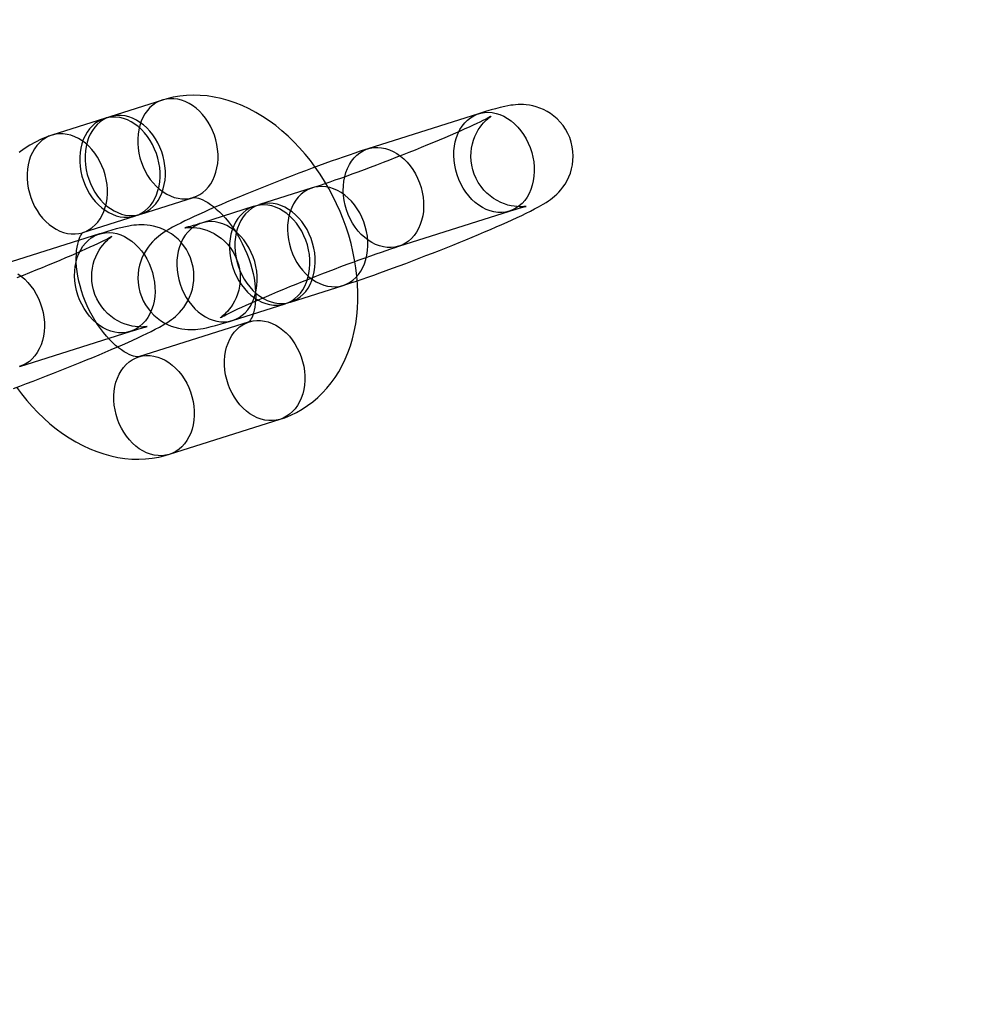
# Model space of a CAD drawing. Units: millimetres. Extents: x 679 to 30258, y 160 to 33010.
# Drawn here: x 14344 to 14400, y 12654 to 12712 of the extents above; entities that cross this region are included whole.
import ezdxf

# ---------------------------------------------------------------- set-up
doc = ezdxf.new("R2010")
doc.units = ezdxf.units.MM

msp = doc.modelspace()

# ---------------------------------------------------------------- linework, layer by layer
at = {"color": 7, "linetype": 'Continuous'}
for p, q in [((14352.655, 12707.45), (14349.565, 12706.469)), ((14349.256, 12706.371), (14346.166, 12705.39)), ((14371.202, 12706.649), (14364.714, 12704.59)), ((14361.443, 12702.292), (14358.353, 12701.311)), ((14351.38, 12700.75), (14354.47, 12701.731)), ((14358.044, 12701.213), (14354.955, 12700.233)), ((14347.981, 12699.672), (14351.071, 12700.652)), ((14366.529, 12698.871), (14373.017, 12700.931)), ((14348.957, 12699.589), (14342.469, 12697.53)), ((14360.168, 12695.592), (14363.258, 12696.573)), ((14356.77, 12694.514), (14359.86, 12695.494)), ((14357.746, 12694.431), (14351.258, 12692.372)), ((14344.284, 12691.811), (14350.772, 12693.87)), ((14353.073, 12686.653), (14359.561, 12688.713))]:
    msp.add_line(p, q, dxfattribs=at)
at = {"color": 7, "linetype": 'Continuous', "flags": 128}
for points in [[(14354.653, 12701.801), (14354.847, 12701.902), (14355.029, 12702.028), (14355.198, 12702.177), (14355.352, 12702.348), (14355.49, 12702.539), (14355.61, 12702.748), (14355.712, 12702.975), (14355.795, 12703.216), (14355.857, 12703.469), (14355.898, 12703.733), (14355.919, 12704.004), (14355.918, 12704.281), (14355.895, 12704.56), (14355.852, 12704.84), (14355.787, 12705.118), (14355.703, 12705.39), (14355.599, 12705.656), (14355.477, 12705.912), (14355.337, 12706.155), (14355.182, 12706.385), (14355.011, 12706.598), (14354.828, 12706.794), (14354.633, 12706.969), (14354.428, 12707.123), (14354.216, 12707.254), (14353.997, 12707.36), (14353.775, 12707.442), (14353.551, 12707.498), (14353.326, 12707.527), (14353.104, 12707.53), (14352.887, 12707.506), (14352.675, 12707.456), (14352.471, 12707.38), (14352.277, 12707.278), (14352.095, 12707.153), (14351.926, 12707.004), (14351.772, 12706.833), (14351.634, 12706.642), (14351.514, 12706.432), (14351.412, 12706.206), (14351.329, 12705.965), (14351.267, 12705.711), (14351.226, 12705.448), (14351.205, 12705.176), (14351.207, 12704.9), (14351.229, 12704.62), (14351.273, 12704.341), (14351.337, 12704.063), (14351.421, 12703.79), (14351.525, 12703.525), (14351.647, 12703.269), (14351.787, 12703.025), (14351.943, 12702.795), (14352.113, 12702.582), (14352.296, 12702.387), (14352.491, 12702.212), (14352.696, 12702.058), (14352.909, 12701.927), (14353.127, 12701.82), (14353.349, 12701.739), (14353.573, 12701.683), (14353.798, 12701.653), (14354.02, 12701.651), (14354.238, 12701.674), (14354.449, 12701.725), (14354.653, 12701.801)], [(14359.561, 12688.713), (14359.83, 12688.805), (14360.183, 12688.949), (14360.525, 12689.115), (14360.855, 12689.303), (14361.173, 12689.511), (14361.478, 12689.739), (14361.769, 12689.987), (14362.046, 12690.254), (14362.308, 12690.54), (14362.555, 12690.844), (14362.786, 12691.165), (14363, 12691.504), (14363.198, 12691.86), (14363.377, 12692.232), (14363.539, 12692.62), (14363.682, 12693.022), (14363.806, 12693.439), (14363.91, 12693.868), (14363.994, 12694.308), (14364.058, 12694.759), (14364.101, 12695.218), (14364.123, 12695.685), (14364.125, 12696.157), (14364.106, 12696.634), (14364.068, 12697.113), (14364.009, 12697.594), (14363.931, 12698.076), (14363.834, 12698.556), (14363.719, 12699.035), (14363.585, 12699.511), (14363.433, 12699.984), (14363.264, 12700.451), (14363.078, 12700.913), (14362.875, 12701.367), (14362.656, 12701.815), (14362.421, 12702.253), (14362.171, 12702.682), (14361.906, 12703.1), (14361.626, 12703.507), (14361.333, 12703.902), (14361.025, 12704.283), (14360.705, 12704.65), (14360.371, 12705.001), (14360.026, 12705.336), (14359.669, 12705.653), (14359.301, 12705.952), (14358.923, 12706.231), (14358.536, 12706.489), (14358.141, 12706.725), (14357.74, 12706.937), (14357.333, 12707.126), (14356.923, 12707.29), (14356.51, 12707.428), (14356.096, 12707.541), (14355.683, 12707.628), (14355.272, 12707.689), (14354.864, 12707.724), (14354.46, 12707.733), (14354.061, 12707.718), (14353.669, 12707.677), (14353.285, 12707.613), (14352.908, 12707.524), (14352.655, 12707.45)], [(14363.258, 12696.573), (14363.407, 12696.621), (14363.715, 12696.721), (14364.034, 12696.827), (14364.364, 12696.939), (14364.704, 12697.057), (14365.054, 12697.18), (14365.414, 12697.308), (14365.782, 12697.441), (14366.157, 12697.578), (14366.539, 12697.72), (14366.926, 12697.865), (14367.317, 12698.012), (14367.712, 12698.163), (14368.108, 12698.316), (14368.505, 12698.47), (14368.901, 12698.626), (14369.295, 12698.783), (14369.685, 12698.939), (14370.072, 12699.096), (14370.453, 12699.252), (14370.827, 12699.406), (14371.193, 12699.56), (14371.551, 12699.711), (14371.898, 12699.859), (14372.235, 12700.005), (14372.56, 12700.147), (14372.872, 12700.287), (14373.172, 12700.422), (14373.459, 12700.554), (14373.732, 12700.683), (14373.993, 12700.808), (14374.242, 12700.931), (14374.484, 12701.055), (14374.724, 12701.183), (14374.983, 12701.331), (14375.158, 12701.439), (14375.296, 12701.529), (14375.424, 12701.62), (14375.545, 12701.713), (14375.664, 12701.812), (14375.783, 12701.921), (14375.906, 12702.045), (14376.029, 12702.184), (14376.154, 12702.343), (14376.277, 12702.522), (14376.392, 12702.721), (14376.497, 12702.937), (14376.586, 12703.167), (14376.658, 12703.407), (14376.71, 12703.655), (14376.741, 12703.909), (14376.751, 12704.165), (14376.739, 12704.423), (14376.7, 12704.707), (14376.635, 12704.983), (14376.546, 12705.246), (14376.436, 12705.496), (14376.306, 12705.732), (14376.158, 12705.951), (14375.994, 12706.154), (14375.816, 12706.339), (14375.626, 12706.505), (14375.427, 12706.653), (14375.221, 12706.781), (14375.01, 12706.891), (14374.798, 12706.981), (14374.588, 12707.053), (14374.382, 12707.107), (14374.186, 12707.145), (14374.002, 12707.169), (14373.83, 12707.182), (14373.67, 12707.186), (14373.518, 12707.183), (14373.374, 12707.175), (14373.232, 12707.16), (14373.085, 12707.141), (14372.925, 12707.114), (14372.734, 12707.076), (14372.463, 12707.014), (14372.195, 12706.944), (14371.935, 12706.872), (14371.675, 12706.796), (14371.383, 12706.706), (14371.202, 12706.649)], [(14351.255, 12700.722), (14351.448, 12700.823), (14351.631, 12700.949), (14351.799, 12701.098), (14351.954, 12701.269), (14352.091, 12701.46), (14352.212, 12701.67), (14352.314, 12701.896), (14352.396, 12702.137), (14352.458, 12702.39), (14352.5, 12702.654), (14352.52, 12702.925), (14352.519, 12703.202), (14352.497, 12703.482), (14352.453, 12703.761), (14352.389, 12704.039), (14352.304, 12704.312), (14352.201, 12704.577), (14352.078, 12704.833), (14351.939, 12705.077), (14351.783, 12705.306), (14351.613, 12705.52), (14351.429, 12705.715), (14351.234, 12705.89), (14351.03, 12706.044), (14350.817, 12706.175), (14350.599, 12706.282), (14350.376, 12706.363), (14350.152, 12706.419), (14349.928, 12706.448), (14349.706, 12706.451), (14349.488, 12706.428), (14349.276, 12706.377), (14349.073, 12706.301), (14348.879, 12706.2), (14348.697, 12706.074), (14348.528, 12705.925), (14348.373, 12705.754), (14348.236, 12705.563), (14348.115, 12705.354), (14348.013, 12705.127), (14347.931, 12704.886), (14347.869, 12704.633), (14347.827, 12704.369), (14347.807, 12704.098), (14347.808, 12703.821), (14347.83, 12703.542), (14347.874, 12703.262), (14347.938, 12702.984), (14348.023, 12702.712), (14348.127, 12702.446), (14348.249, 12702.19), (14348.388, 12701.947), (14348.544, 12701.717), (14348.714, 12701.503), (14348.898, 12701.308), (14349.093, 12701.133), (14349.297, 12700.979), (14349.51, 12700.848), (14349.728, 12700.742), (14349.951, 12700.66), (14350.175, 12700.604), (14350.399, 12700.575), (14350.621, 12700.572), (14350.839, 12700.596), (14351.051, 12700.646), (14351.255, 12700.722)], [(14351.563, 12700.82), (14351.757, 12700.921), (14351.94, 12701.047), (14352.108, 12701.196), (14352.263, 12701.367), (14352.4, 12701.558), (14352.521, 12701.768), (14352.623, 12701.994), (14352.705, 12702.235), (14352.767, 12702.489), (14352.809, 12702.752), (14352.829, 12703.024), (14352.828, 12703.3), (14352.806, 12703.58), (14352.762, 12703.859), (14352.698, 12704.137), (14352.613, 12704.41), (14352.509, 12704.675), (14352.387, 12704.931), (14352.248, 12705.175), (14352.092, 12705.404), (14351.922, 12705.618), (14351.738, 12705.813), (14351.543, 12705.988), (14351.339, 12706.142), (14351.126, 12706.273), (14350.908, 12706.38), (14350.685, 12706.461), (14350.461, 12706.517), (14350.237, 12706.547), (14350.015, 12706.549), (14349.797, 12706.526), (14349.585, 12706.475), (14349.382, 12706.399), (14349.188, 12706.298), (14349.005, 12706.172), (14348.837, 12706.023), (14348.682, 12705.852), (14348.545, 12705.661), (14348.424, 12705.452), (14348.322, 12705.225), (14348.24, 12704.984), (14348.178, 12704.731), (14348.136, 12704.467), (14348.116, 12704.196), (14348.117, 12703.919), (14348.139, 12703.64), (14348.183, 12703.36), (14348.247, 12703.082), (14348.332, 12702.81), (14348.436, 12702.544), (14348.558, 12702.288), (14348.697, 12702.045), (14348.853, 12701.815), (14349.023, 12701.601), (14349.207, 12701.406), (14349.402, 12701.231), (14349.606, 12701.077), (14349.819, 12700.946), (14350.037, 12700.84), (14350.26, 12700.758), (14350.484, 12700.702), (14350.708, 12700.673), (14350.93, 12700.67), (14351.148, 12700.694), (14351.36, 12700.744), (14351.563, 12700.82)], [(14373.017, 12700.931), (14373.138, 12700.969), (14373.34, 12701.031), (14373.518, 12701.084), (14373.671, 12701.128), (14373.796, 12701.162), (14373.883, 12701.184), (14373.945, 12701.199), (14373.983, 12701.208), (14373.998, 12701.211), (14373.993, 12701.21), (14373.968, 12701.206), (14373.925, 12701.201), (14373.866, 12701.195), (14373.789, 12701.19), (14373.694, 12701.187), (14373.582, 12701.188), (14373.45, 12701.195), (14373.297, 12701.212), (14373.122, 12701.241), (14372.927, 12701.288), (14372.719, 12701.353), (14372.504, 12701.44), (14372.288, 12701.547), (14372.077, 12701.675), (14371.875, 12701.822), (14371.684, 12701.988), (14371.507, 12702.17), (14371.345, 12702.368), (14371.186, 12702.604), (14371.051, 12702.85), (14370.942, 12703.102), (14370.858, 12703.36), (14370.799, 12703.619), (14370.764, 12703.879), (14370.751, 12704.136), (14370.76, 12704.389), (14370.79, 12704.635), (14370.84, 12704.873), (14370.906, 12705.1), (14370.988, 12705.315), (14371.083, 12705.515), (14371.185, 12705.697), (14371.292, 12705.859), (14371.398, 12705.999), (14371.499, 12706.116), (14371.591, 12706.213), (14371.673, 12706.292), (14371.745, 12706.356), (14371.806, 12706.406), (14371.856, 12706.444), (14371.894, 12706.472), (14371.92, 12706.49), (14371.931, 12706.497), (14371.927, 12706.494), (14371.904, 12706.48), (14371.86, 12706.456), (14371.794, 12706.419), (14371.703, 12706.372), (14371.588, 12706.313), (14371.448, 12706.242), (14371.283, 12706.162), (14371.094, 12706.072), (14370.883, 12705.973), (14370.65, 12705.867), (14370.398, 12705.753), (14370.128, 12705.633), (14369.84, 12705.506), (14369.537, 12705.375), (14369.22, 12705.24), (14368.891, 12705.1), (14368.55, 12704.958), (14368.199, 12704.813), (14367.84, 12704.666), (14367.474, 12704.517), (14367.103, 12704.368), (14366.728, 12704.219), (14366.351, 12704.071), (14365.973, 12703.923), (14365.596, 12703.778), (14365.22, 12703.634), (14364.849, 12703.493), (14364.482, 12703.356), (14364.122, 12703.223), (14363.771, 12703.094), (14363.428, 12702.971), (14363.097, 12702.852), (14362.779, 12702.74), (14362.474, 12702.634), (14362.185, 12702.536), (14361.912, 12702.444), (14361.658, 12702.361), (14361.443, 12702.292)], [(14373.201, 12701), (14372.994, 12700.923), (14372.779, 12700.873), (14372.557, 12700.85), (14372.332, 12700.854), (14372.104, 12700.886), (14371.876, 12700.945), (14371.651, 12701.03), (14371.43, 12701.142), (14371.215, 12701.277), (14371.008, 12701.437), (14370.812, 12701.618), (14370.628, 12701.82), (14370.458, 12702.04), (14370.303, 12702.276), (14370.165, 12702.527), (14370.045, 12702.789), (14369.945, 12703.061), (14369.865, 12703.339), (14369.805, 12703.622), (14369.768, 12703.906), (14369.752, 12704.189), (14369.758, 12704.469), (14369.786, 12704.742), (14369.835, 12705.006), (14369.906, 12705.259), (14369.998, 12705.498), (14370.109, 12705.721), (14370.239, 12705.926), (14370.387, 12706.112), (14370.55, 12706.275), (14370.728, 12706.415), (14370.919, 12706.531), (14371.121, 12706.621), (14371.332, 12706.685), (14371.551, 12706.722), (14371.775, 12706.731), (14372.002, 12706.713), (14372.23, 12706.668), (14372.456, 12706.596), (14372.68, 12706.497), (14372.898, 12706.374), (14373.109, 12706.226), (14373.311, 12706.055), (14373.501, 12705.863), (14373.678, 12705.652), (14373.841, 12705.424), (14373.988, 12705.18), (14374.117, 12704.923), (14374.227, 12704.656), (14374.317, 12704.381), (14374.387, 12704.1), (14374.436, 12703.816), (14374.463, 12703.532), (14374.468, 12703.25), (14374.451, 12702.974), (14374.412, 12702.705), (14374.351, 12702.446), (14374.27, 12702.2), (14374.168, 12701.968), (14374.048, 12701.754), (14373.909, 12701.558), (14373.753, 12701.384), (14373.582, 12701.232), (14373.397, 12701.104), (14373.201, 12701)], [(14346.166, 12705.39), (14345.897, 12705.298), (14345.544, 12705.154), (14345.202, 12704.988), (14344.872, 12704.801), (14344.554, 12704.592), (14344.249, 12704.364)], [(14348.165, 12699.741), (14348.359, 12699.843), (14348.541, 12699.969), (14348.71, 12700.117), (14348.864, 12700.288), (14349.002, 12700.479), (14349.122, 12700.689), (14349.224, 12700.915), (14349.307, 12701.156), (14349.369, 12701.41), (14349.41, 12701.674), (14349.431, 12701.945), (14349.429, 12702.222), (14349.407, 12702.501), (14349.363, 12702.781), (14349.299, 12703.058), (14349.215, 12703.331), (14349.111, 12703.596), (14348.989, 12703.852), (14348.849, 12704.096), (14348.693, 12704.326), (14348.523, 12704.539), (14348.34, 12704.735), (14348.145, 12704.91), (14347.94, 12705.064), (14347.728, 12705.194), (14347.509, 12705.301), (14347.287, 12705.383), (14347.063, 12705.438), (14346.838, 12705.468), (14346.616, 12705.471), (14346.398, 12705.447), (14346.187, 12705.397), (14345.983, 12705.321), (14345.789, 12705.219), (14345.607, 12705.094), (14345.438, 12704.945), (14345.284, 12704.774), (14345.146, 12704.583), (14345.026, 12704.373), (14344.924, 12704.147), (14344.841, 12703.906), (14344.779, 12703.652), (14344.738, 12703.389), (14344.717, 12703.117), (14344.718, 12702.841), (14344.741, 12702.561), (14344.784, 12702.281), (14344.849, 12702.004), (14344.933, 12701.731), (14345.037, 12701.466), (14345.159, 12701.21), (14345.299, 12700.966), (14345.455, 12700.736), (14345.625, 12700.523), (14345.808, 12700.328), (14346.003, 12700.152), (14346.208, 12699.999), (14346.42, 12699.868), (14346.639, 12699.761), (14346.861, 12699.679), (14347.085, 12699.624), (14347.31, 12699.594), (14347.532, 12699.591), (14347.749, 12699.615), (14347.961, 12699.665), (14348.165, 12699.741)], [(14364.714, 12704.59), (14364.565, 12704.543), (14364.257, 12704.442), (14363.938, 12704.336), (14363.609, 12704.224), (14363.268, 12704.106), (14362.918, 12703.983), (14362.559, 12703.855), (14362.191, 12703.722), (14361.815, 12703.585), (14361.433, 12703.444), (14361.046, 12703.299), (14360.655, 12703.151), (14360.26, 12703), (14359.864, 12702.847), (14359.468, 12702.693), (14359.072, 12702.537), (14358.678, 12702.381), (14358.287, 12702.224), (14357.9, 12702.067), (14357.519, 12701.911), (14357.145, 12701.757), (14356.779, 12701.604), (14356.422, 12701.453), (14356.074, 12701.304), (14355.738, 12701.158), (14355.413, 12701.016), (14355.1, 12700.877), (14354.8, 12700.741), (14354.514, 12700.609), (14354.24, 12700.481), (14353.979, 12700.355), (14353.73, 12700.232), (14353.488, 12700.108), (14353.248, 12699.98), (14352.989, 12699.832), (14352.814, 12699.725), (14352.677, 12699.634), (14352.549, 12699.543), (14352.428, 12699.45), (14352.309, 12699.351), (14352.189, 12699.242), (14352.067, 12699.119), (14351.943, 12698.979), (14351.818, 12698.821), (14351.696, 12698.641), (14351.58, 12698.442), (14351.475, 12698.226), (14351.386, 12697.997), (14351.314, 12697.756), (14351.262, 12697.508), (14351.231, 12697.254), (14351.221, 12696.998), (14351.233, 12696.741), (14351.273, 12696.456), (14351.337, 12696.181), (14351.426, 12695.917), (14351.536, 12695.667), (14351.667, 12695.432), (14351.815, 12695.212), (14351.979, 12695.01), (14352.156, 12694.825), (14352.346, 12694.658), (14352.545, 12694.51), (14352.751, 12694.382), (14352.962, 12694.273), (14353.174, 12694.182), (14353.385, 12694.111), (14353.59, 12694.056), (14353.786, 12694.018), (14353.97, 12693.994), (14354.142, 12693.981), (14354.303, 12693.977), (14354.454, 12693.98), (14354.598, 12693.989), (14354.74, 12694.003), (14354.887, 12694.022), (14355.047, 12694.049), (14355.238, 12694.087), (14355.509, 12694.149), (14355.777, 12694.219), (14356.037, 12694.291), (14356.297, 12694.368), (14356.589, 12694.457), (14356.77, 12694.514)], [(14366.713, 12698.941), (14366.506, 12698.864), (14366.291, 12698.814), (14366.069, 12698.791), (14365.843, 12698.795), (14365.616, 12698.827), (14365.388, 12698.886), (14365.163, 12698.971), (14364.942, 12699.082), (14364.727, 12699.218), (14364.52, 12699.378), (14364.324, 12699.559), (14364.14, 12699.761), (14363.97, 12699.981), (14363.815, 12700.217), (14363.677, 12700.468), (14363.557, 12700.73), (14363.457, 12701.002), (14363.377, 12701.28), (14363.317, 12701.563), (14363.279, 12701.847), (14363.263, 12702.13), (14363.27, 12702.41), (14363.298, 12702.683), (14363.347, 12702.947), (14363.418, 12703.2), (14363.51, 12703.439), (14363.621, 12703.662), (14363.751, 12703.867), (14363.898, 12704.052), (14364.062, 12704.216), (14364.24, 12704.356), (14364.431, 12704.472), (14364.633, 12704.562), (14364.844, 12704.626), (14365.063, 12704.663), (14365.287, 12704.672), (14365.514, 12704.654), (14365.741, 12704.609), (14365.968, 12704.536), (14366.192, 12704.438), (14366.41, 12704.314), (14366.621, 12704.166), (14366.822, 12703.996), (14367.013, 12703.804), (14367.19, 12703.593), (14367.353, 12703.365), (14367.499, 12703.121), (14367.628, 12702.864), (14367.739, 12702.597), (14367.829, 12702.321), (14367.899, 12702.041), (14367.948, 12701.757), (14367.975, 12701.473), (14367.98, 12701.191), (14367.962, 12700.915), (14367.924, 12700.646), (14367.863, 12700.387), (14367.782, 12700.141), (14367.68, 12699.909), (14367.56, 12699.695), (14367.421, 12699.499), (14367.265, 12699.325), (14367.094, 12699.173), (14366.909, 12699.044), (14366.713, 12698.941)], [(14363.441, 12696.643), (14363.638, 12696.746), (14363.823, 12696.874), (14363.994, 12697.026), (14364.15, 12697.201), (14364.288, 12697.396), (14364.409, 12697.611), (14364.511, 12697.842), (14364.592, 12698.088), (14364.652, 12698.347), (14364.691, 12698.616), (14364.708, 12698.893), (14364.703, 12699.174), (14364.677, 12699.459), (14364.628, 12699.742), (14364.558, 12700.023), (14364.468, 12700.299), (14364.357, 12700.566), (14364.228, 12700.823), (14364.082, 12701.066), (14363.919, 12701.295), (14363.742, 12701.506), (14363.551, 12701.698), (14363.35, 12701.868), (14363.139, 12702.016), (14362.921, 12702.14), (14362.697, 12702.238), (14362.47, 12702.31), (14362.242, 12702.356), (14362.016, 12702.374), (14361.792, 12702.365), (14361.573, 12702.328), (14361.362, 12702.264), (14361.16, 12702.174), (14360.969, 12702.058), (14360.791, 12701.918), (14360.627, 12701.754), (14360.48, 12701.569), (14360.35, 12701.364), (14360.239, 12701.14), (14360.147, 12700.901), (14360.076, 12700.649), (14360.026, 12700.384), (14359.998, 12700.111), (14359.992, 12699.832), (14360.008, 12699.549), (14360.046, 12699.264), (14360.105, 12698.982), (14360.186, 12698.703), (14360.286, 12698.432), (14360.406, 12698.169), (14360.544, 12697.919), (14360.699, 12697.682), (14360.869, 12697.462), (14361.053, 12697.261), (14361.249, 12697.079), (14361.456, 12696.92), (14361.67, 12696.784), (14361.892, 12696.673), (14362.117, 12696.587), (14362.345, 12696.528), (14362.572, 12696.497), (14362.798, 12696.492), (14363.019, 12696.515), (14363.235, 12696.566), (14363.441, 12696.643)], [(14354.47, 12701.731), (14354.468, 12701.73), (14354.475, 12701.731), (14354.498, 12701.733), (14354.539, 12701.733), (14354.596, 12701.726), (14354.678, 12701.711), (14354.777, 12701.684), (14354.892, 12701.643), (14355.02, 12701.588), (14355.161, 12701.517), (14355.313, 12701.428), (14355.474, 12701.321), (14355.643, 12701.196), (14355.817, 12701.052), (14355.995, 12700.891), (14356.174, 12700.711), (14356.354, 12700.513), (14356.533, 12700.299), (14356.708, 12700.07), (14356.878, 12699.826), (14357.041, 12699.57), (14357.197, 12699.302), (14357.343, 12699.025), (14357.479, 12698.741), (14357.604, 12698.45), (14357.716, 12698.156), (14357.815, 12697.861), (14357.901, 12697.566), (14357.973, 12697.275), (14358.031, 12696.988), (14358.075, 12696.709), (14358.105, 12696.439), (14358.122, 12696.18), (14358.126, 12695.934), (14358.119, 12695.704), (14358.102, 12695.49), (14358.076, 12695.294), (14358.042, 12695.118), (14358.002, 12694.961), (14357.958, 12694.826), (14357.913, 12694.711), (14357.869, 12694.618), (14357.827, 12694.544), (14357.79, 12694.49), (14357.76, 12694.453), (14357.74, 12694.433), (14357.731, 12694.425), (14357.733, 12694.426), (14357.746, 12694.431)], [(14360.043, 12695.564), (14360.24, 12695.667), (14360.424, 12695.796), (14360.595, 12695.948), (14360.751, 12696.122), (14360.89, 12696.318), (14361.011, 12696.532), (14361.112, 12696.764), (14361.193, 12697.01), (14361.254, 12697.269), (14361.293, 12697.538), (14361.31, 12697.814), (14361.305, 12698.096), (14361.278, 12698.38), (14361.229, 12698.664), (14361.16, 12698.945), (14361.069, 12699.22), (14360.959, 12699.487), (14360.83, 12699.744), (14360.683, 12699.988), (14360.52, 12700.216), (14360.343, 12700.427), (14360.153, 12700.619), (14359.951, 12700.79), (14359.74, 12700.937), (14359.522, 12701.061), (14359.299, 12701.16), (14359.072, 12701.232), (14358.844, 12701.277), (14358.617, 12701.295), (14358.393, 12701.286), (14358.175, 12701.249), (14357.963, 12701.185), (14357.761, 12701.095), (14357.57, 12700.979), (14357.392, 12700.839), (14357.229, 12700.675), (14357.081, 12700.49), (14356.951, 12700.285), (14356.84, 12700.062), (14356.749, 12699.823), (14356.678, 12699.57), (14356.628, 12699.306), (14356.6, 12699.033), (14356.594, 12698.753), (14356.61, 12698.47), (14356.648, 12698.186), (14356.707, 12697.903), (14356.787, 12697.625), (14356.888, 12697.353), (14357.007, 12697.091), (14357.145, 12696.84), (14357.3, 12696.604), (14357.47, 12696.384), (14357.654, 12696.182), (14357.851, 12696.001), (14358.057, 12695.841), (14358.272, 12695.705), (14358.493, 12695.594), (14358.719, 12695.509), (14358.946, 12695.45), (14359.174, 12695.418), (14359.399, 12695.414), (14359.621, 12695.437), (14359.836, 12695.487), (14360.043, 12695.564)], [(14360.352, 12695.662), (14360.549, 12695.765), (14360.733, 12695.894), (14360.904, 12696.046), (14361.06, 12696.22), (14361.199, 12696.416), (14361.32, 12696.63), (14361.421, 12696.862), (14361.502, 12697.108), (14361.563, 12697.367), (14361.602, 12697.636), (14361.619, 12697.912), (14361.614, 12698.194), (14361.587, 12698.478), (14361.538, 12698.762), (14361.468, 12699.043), (14361.378, 12699.318), (14361.268, 12699.585), (14361.139, 12699.842), (14360.992, 12700.086), (14360.829, 12700.314), (14360.652, 12700.525), (14360.462, 12700.717), (14360.26, 12700.888), (14360.049, 12701.035), (14359.831, 12701.159), (14359.608, 12701.258), (14359.381, 12701.33), (14359.153, 12701.375), (14358.926, 12701.393), (14358.702, 12701.384), (14358.484, 12701.347), (14358.272, 12701.283), (14358.07, 12701.193), (14357.879, 12701.077), (14357.701, 12700.937), (14357.538, 12700.773), (14357.39, 12700.588), (14357.26, 12700.383), (14357.149, 12700.16), (14357.058, 12699.921), (14356.987, 12699.668), (14356.937, 12699.404), (14356.909, 12699.131), (14356.903, 12698.851), (14356.919, 12698.568), (14356.957, 12698.284), (14357.016, 12698.001), (14357.096, 12697.723), (14357.197, 12697.451), (14357.316, 12697.189), (14357.454, 12696.938), (14357.609, 12696.702), (14357.779, 12696.482), (14357.963, 12696.28), (14358.16, 12696.099), (14358.366, 12695.939), (14358.581, 12695.803), (14358.802, 12695.692), (14359.027, 12695.607), (14359.255, 12695.548), (14359.483, 12695.516), (14359.708, 12695.512), (14359.93, 12695.535), (14360.145, 12695.585), (14360.352, 12695.662)], [(14343.912, 12690.518), (14344.294, 12690.66), (14344.681, 12690.804), (14345.072, 12690.952), (14345.467, 12691.103), (14345.863, 12691.256), (14346.26, 12691.41), (14346.656, 12691.566), (14347.05, 12691.722), (14347.44, 12691.879), (14347.827, 12692.036), (14348.208, 12692.192), (14348.582, 12692.346), (14348.948, 12692.499), (14349.306, 12692.65), (14349.653, 12692.799), (14349.99, 12692.945), (14350.315, 12693.087), (14350.627, 12693.226), (14350.927, 12693.362), (14351.214, 12693.494), (14351.487, 12693.622), (14351.748, 12693.748), (14351.997, 12693.871), (14352.239, 12693.995), (14352.479, 12694.123), (14352.738, 12694.271), (14352.913, 12694.378), (14353.051, 12694.469), (14353.179, 12694.56), (14353.3, 12694.653), (14353.419, 12694.752), (14353.538, 12694.861), (14353.661, 12694.984), (14353.784, 12695.124), (14353.909, 12695.282), (14354.032, 12695.462), (14354.147, 12695.661), (14354.252, 12695.877), (14354.341, 12696.106), (14354.413, 12696.347), (14354.465, 12696.595), (14354.496, 12696.849), (14354.506, 12697.105), (14354.494, 12697.363), (14354.455, 12697.647), (14354.39, 12697.922), (14354.301, 12698.186), (14354.191, 12698.436), (14354.061, 12698.671), (14353.913, 12698.891), (14353.749, 12699.094), (14353.571, 12699.278), (14353.381, 12699.445), (14353.182, 12699.593), (14352.976, 12699.721), (14352.765, 12699.831), (14352.553, 12699.921), (14352.343, 12699.993), (14352.137, 12700.047), (14351.941, 12700.085), (14351.757, 12700.109), (14351.585, 12700.122), (14351.425, 12700.126), (14351.273, 12700.123), (14351.129, 12700.114), (14350.987, 12700.1), (14350.84, 12700.081), (14350.68, 12700.054), (14350.489, 12700.016), (14350.218, 12699.954), (14349.95, 12699.884), (14349.69, 12699.812), (14349.43, 12699.735), (14349.138, 12699.646), (14348.957, 12699.589)], [(14356.953, 12694.584), (14357.15, 12694.687), (14357.335, 12694.815), (14357.506, 12694.967), (14357.661, 12695.142), (14357.8, 12695.337), (14357.921, 12695.552), (14358.023, 12695.783), (14358.104, 12696.029), (14358.164, 12696.288), (14358.203, 12696.557), (14358.22, 12696.834), (14358.215, 12697.115), (14358.188, 12697.399), (14358.14, 12697.683), (14358.07, 12697.964), (14357.979, 12698.239), (14357.869, 12698.507), (14357.74, 12698.763), (14357.594, 12699.007), (14357.431, 12699.236), (14357.254, 12699.447), (14357.063, 12699.638), (14356.862, 12699.809), (14356.651, 12699.957), (14356.433, 12700.081), (14356.209, 12700.179), (14355.982, 12700.251), (14355.754, 12700.297), (14355.527, 12700.315), (14355.304, 12700.305), (14355.085, 12700.269), (14354.874, 12700.205), (14354.672, 12700.115), (14354.481, 12699.999), (14354.303, 12699.858), (14354.139, 12699.695), (14353.992, 12699.51), (14353.862, 12699.304), (14353.751, 12699.081), (14353.659, 12698.842), (14353.588, 12698.589), (14353.538, 12698.325), (14353.51, 12698.052), (14353.504, 12697.773), (14353.52, 12697.489), (14353.558, 12697.205), (14353.617, 12696.922), (14353.698, 12696.644), (14353.798, 12696.372), (14353.918, 12696.11), (14354.056, 12695.86), (14354.211, 12695.623), (14354.381, 12695.403), (14354.565, 12695.201), (14354.761, 12695.02), (14354.968, 12694.861), (14355.182, 12694.725), (14355.403, 12694.614), (14355.629, 12694.528), (14355.857, 12694.469), (14356.084, 12694.437), (14356.31, 12694.433), (14356.531, 12694.456), (14356.746, 12694.507), (14356.953, 12694.584)], [(14354.955, 12700.233), (14354.834, 12700.195), (14354.633, 12700.133), (14354.454, 12700.079), (14354.302, 12700.036), (14354.176, 12700.002), (14354.089, 12699.979), (14354.027, 12699.964), (14353.989, 12699.955), (14353.974, 12699.952), (14353.979, 12699.953), (14354.004, 12699.957), (14354.047, 12699.963), (14354.107, 12699.969), (14354.183, 12699.974), (14354.278, 12699.977), (14354.39, 12699.976), (14354.522, 12699.968), (14354.676, 12699.951), (14354.851, 12699.922), (14355.045, 12699.876), (14355.253, 12699.81), (14355.468, 12699.724), (14355.684, 12699.616), (14355.895, 12699.488), (14356.097, 12699.341), (14356.288, 12699.175), (14356.466, 12698.993), (14356.627, 12698.795), (14356.787, 12698.56), (14356.921, 12698.314), (14357.03, 12698.061), (14357.114, 12697.804), (14357.173, 12697.544), (14357.209, 12697.285), (14357.221, 12697.028), (14357.212, 12696.775), (14357.182, 12696.528), (14357.133, 12696.29), (14357.066, 12696.063), (14356.984, 12695.848), (14356.89, 12695.649), (14356.787, 12695.467), (14356.68, 12695.305), (14356.574, 12695.165), (14356.473, 12695.047), (14356.381, 12694.95), (14356.299, 12694.871), (14356.227, 12694.808), (14356.166, 12694.757), (14356.116, 12694.719), (14356.078, 12694.691), (14356.052, 12694.674), (14356.041, 12694.666), (14356.046, 12694.669), (14356.069, 12694.683), (14356.112, 12694.708), (14356.179, 12694.744), (14356.269, 12694.792), (14356.384, 12694.851), (14356.525, 12694.921), (14356.69, 12695.001), (14356.878, 12695.091), (14357.089, 12695.19), (14357.322, 12695.297), (14357.574, 12695.41), (14357.844, 12695.531), (14358.132, 12695.657), (14358.435, 12695.788), (14358.752, 12695.924), (14359.082, 12696.063), (14359.422, 12696.206), (14359.773, 12696.351), (14360.132, 12696.498), (14360.498, 12696.646), (14360.869, 12696.795), (14361.244, 12696.944), (14361.621, 12697.093), (14361.999, 12697.24), (14362.377, 12697.386), (14362.752, 12697.529), (14363.124, 12697.67), (14363.49, 12697.807), (14363.85, 12697.94), (14364.202, 12698.069), (14364.544, 12698.193), (14364.875, 12698.311), (14365.194, 12698.423), (14365.498, 12698.529), (14365.788, 12698.628), (14366.06, 12698.719), (14366.314, 12698.802), (14366.529, 12698.871)], [(14350.772, 12693.87), (14350.893, 12693.908), (14351.095, 12693.971), (14351.273, 12694.024), (14351.426, 12694.067), (14351.551, 12694.102), (14351.638, 12694.124), (14351.7, 12694.139), (14351.738, 12694.148), (14351.753, 12694.151), (14351.748, 12694.15), (14351.723, 12694.146), (14351.68, 12694.141), (14351.621, 12694.135), (14351.544, 12694.129), (14351.449, 12694.126), (14351.337, 12694.128), (14351.205, 12694.135), (14351.052, 12694.152), (14350.877, 12694.181), (14350.682, 12694.227), (14350.474, 12694.293), (14350.259, 12694.38), (14350.043, 12694.487), (14349.832, 12694.615), (14349.63, 12694.762), (14349.439, 12694.928), (14349.262, 12695.11), (14349.1, 12695.308), (14348.941, 12695.543), (14348.806, 12695.789), (14348.697, 12696.042), (14348.613, 12696.3), (14348.554, 12696.559), (14348.519, 12696.818), (14348.506, 12697.076), (14348.515, 12697.328), (14348.545, 12697.575), (14348.595, 12697.813), (14348.661, 12698.04), (14348.743, 12698.255), (14348.838, 12698.455), (14348.94, 12698.637), (14349.047, 12698.798), (14349.154, 12698.938), (14349.254, 12699.056), (14349.346, 12699.153), (14349.428, 12699.232), (14349.5, 12699.296), (14349.561, 12699.346), (14349.611, 12699.384), (14349.65, 12699.412), (14349.675, 12699.429), (14349.686, 12699.437), (14349.682, 12699.434), (14349.659, 12699.42), (14349.615, 12699.396), (14349.549, 12699.359), (14349.458, 12699.312), (14349.343, 12699.252), (14349.203, 12699.182), (14349.038, 12699.102), (14348.849, 12699.012), (14348.638, 12698.913), (14348.405, 12698.807), (14348.153, 12698.693), (14347.883, 12698.572), (14347.595, 12698.446), (14347.292, 12698.315), (14346.975, 12698.179), (14346.646, 12698.04), (14346.305, 12697.897), (14345.954, 12697.752), (14345.595, 12697.605), (14345.229, 12697.457), (14344.858, 12697.308), (14344.483, 12697.159), (14344.106, 12697.011)], [(14350.956, 12693.94), (14350.749, 12693.863), (14350.534, 12693.813), (14350.312, 12693.79), (14350.087, 12693.794), (14349.859, 12693.826), (14349.631, 12693.885), (14349.406, 12693.97), (14349.185, 12694.081), (14348.97, 12694.217), (14348.763, 12694.377), (14348.567, 12694.558), (14348.383, 12694.76), (14348.213, 12694.98), (14348.058, 12695.216), (14347.92, 12695.467), (14347.801, 12695.729), (14347.7, 12696.001), (14347.62, 12696.279), (14347.56, 12696.562), (14347.523, 12696.846), (14347.507, 12697.129), (14347.513, 12697.409), (14347.541, 12697.682), (14347.59, 12697.946), (14347.661, 12698.199), (14347.753, 12698.438), (14347.864, 12698.661), (14347.994, 12698.866), (14348.142, 12699.051), (14348.305, 12699.215), (14348.483, 12699.355), (14348.674, 12699.471), (14348.876, 12699.561), (14349.087, 12699.625), (14349.306, 12699.662), (14349.53, 12699.671), (14349.757, 12699.653), (14349.985, 12699.608), (14350.211, 12699.536), (14350.435, 12699.437), (14350.653, 12699.313), (14350.864, 12699.166), (14351.066, 12698.995), (14351.256, 12698.803), (14351.433, 12698.592), (14351.596, 12698.364), (14351.743, 12698.12), (14351.872, 12697.863), (14351.982, 12697.596), (14352.072, 12697.321), (14352.142, 12697.04), (14352.191, 12696.756), (14352.218, 12696.472), (14352.223, 12696.19), (14352.206, 12695.914), (14352.167, 12695.645), (14352.106, 12695.386), (14352.025, 12695.14), (14351.923, 12694.908), (14351.803, 12694.694), (14351.664, 12694.498), (14351.508, 12694.324), (14351.337, 12694.172), (14351.153, 12694.043), (14350.956, 12693.94)], [(14351.258, 12692.372), (14351.259, 12692.373), (14351.253, 12692.372), (14351.229, 12692.37), (14351.189, 12692.371), (14351.131, 12692.377), (14351.049, 12692.392), (14350.95, 12692.419), (14350.836, 12692.46), (14350.707, 12692.515), (14350.566, 12692.587), (14350.414, 12692.675), (14350.253, 12692.782), (14350.084, 12692.907), (14349.91, 12693.051), (14349.733, 12693.213), (14349.553, 12693.392), (14349.373, 12693.59), (14349.194, 12693.804), (14349.02, 12694.033), (14348.85, 12694.277), (14348.686, 12694.533), (14348.53, 12694.801), (14348.384, 12695.078), (14348.248, 12695.362), (14348.124, 12695.653), (14348.011, 12695.947), (14347.912, 12696.242), (14347.826, 12696.537), (14347.754, 12696.828), (14347.697, 12697.115), (14347.653, 12697.394), (14347.622, 12697.665), (14347.605, 12697.923), (14347.601, 12698.169), (14347.608, 12698.399), (14347.625, 12698.613), (14347.652, 12698.809), (14347.686, 12698.985), (14347.725, 12699.142), (14347.769, 12699.277), (14347.814, 12699.392), (14347.859, 12699.486), (14347.9, 12699.559), (14347.937, 12699.613), (14347.967, 12699.65), (14347.987, 12699.671), (14347.996, 12699.678), (14347.994, 12699.677), (14347.981, 12699.672)], [(14344.165, 12697.254), (14344.376, 12697.106), (14344.578, 12696.936), (14344.768, 12696.744), (14344.945, 12696.533), (14345.108, 12696.304), (14345.254, 12696.061), (14345.383, 12695.804), (14345.494, 12695.537), (14345.584, 12695.261), (14345.654, 12694.98), (14345.703, 12694.697), (14345.73, 12694.413), (14345.735, 12694.131), (14345.717, 12693.854), (14345.679, 12693.585), (14345.618, 12693.327), (14345.537, 12693.08), (14345.435, 12692.849), (14345.315, 12692.634), (14345.176, 12692.439), (14345.02, 12692.264), (14344.849, 12692.112), (14344.664, 12691.984), (14344.468, 12691.881)], [(14357.562, 12694.362), (14357.766, 12694.438), (14357.978, 12694.488), (14358.196, 12694.512), (14358.418, 12694.509), (14358.642, 12694.479), (14358.866, 12694.424), (14359.088, 12694.342), (14359.307, 12694.235), (14359.519, 12694.105), (14359.724, 12693.951), (14359.919, 12693.776), (14360.102, 12693.58), (14360.273, 12693.367), (14360.428, 12693.137), (14360.568, 12692.893), (14360.69, 12692.637), (14360.794, 12692.372), (14360.878, 12692.099), (14360.943, 12691.822), (14360.986, 12691.542), (14361.009, 12691.263), (14361.01, 12690.986), (14360.99, 12690.715), (14360.948, 12690.451), (14360.886, 12690.197), (14360.804, 12689.956), (14360.702, 12689.73), (14360.581, 12689.52), (14360.443, 12689.329), (14360.289, 12689.159), (14360.12, 12689.01), (14359.938, 12688.884), (14359.744, 12688.782), (14359.54, 12688.706), (14359.329, 12688.656), (14359.111, 12688.632), (14358.889, 12688.635), (14358.665, 12688.665), (14358.44, 12688.72), (14358.218, 12688.802), (14358, 12688.909), (14357.787, 12689.04), (14357.583, 12689.193), (14357.388, 12689.369), (14357.204, 12689.564), (14357.034, 12689.777), (14356.878, 12690.007), (14356.739, 12690.251), (14356.616, 12690.507), (14356.512, 12690.772), (14356.428, 12691.045), (14356.364, 12691.322), (14356.32, 12691.602), (14356.298, 12691.882), (14356.297, 12692.158), (14356.317, 12692.43), (14356.358, 12692.693), (14356.421, 12692.947), (14356.503, 12693.188), (14356.605, 12693.414), (14356.725, 12693.624), (14356.863, 12693.815), (14357.017, 12693.986), (14357.186, 12694.135), (14357.368, 12694.26), (14357.562, 12694.362)], [(14351.074, 12692.302), (14351.278, 12692.379), (14351.49, 12692.429), (14351.708, 12692.453), (14351.93, 12692.45), (14352.154, 12692.42), (14352.378, 12692.364), (14352.6, 12692.283), (14352.819, 12692.176), (14353.031, 12692.045), (14353.236, 12691.892), (14353.431, 12691.716), (14353.614, 12691.521), (14353.785, 12691.308), (14353.94, 12691.078), (14354.08, 12690.834), (14354.202, 12690.578), (14354.306, 12690.313), (14354.39, 12690.04), (14354.455, 12689.763), (14354.498, 12689.483), (14354.521, 12689.203), (14354.522, 12688.927), (14354.501, 12688.655), (14354.46, 12688.392), (14354.398, 12688.138), (14354.315, 12687.897), (14354.214, 12687.671), (14354.093, 12687.461), (14353.955, 12687.27), (14353.801, 12687.099), (14353.632, 12686.95), (14353.45, 12686.825), (14353.256, 12686.723), (14353.052, 12686.647), (14352.841, 12686.597), (14352.623, 12686.573), (14352.401, 12686.576), (14352.177, 12686.605), (14351.952, 12686.661), (14351.73, 12686.743), (14351.512, 12686.85), (14351.299, 12686.98), (14351.094, 12687.134), (14350.9, 12687.309), (14350.716, 12687.505), (14350.546, 12687.718), (14350.39, 12687.948), (14350.25, 12688.192), (14350.128, 12688.447), (14350.024, 12688.713), (14349.94, 12688.986), (14349.876, 12689.263), (14349.832, 12689.543), (14349.81, 12689.822), (14349.809, 12690.099), (14349.829, 12690.37), (14349.87, 12690.634), (14349.932, 12690.887), (14350.015, 12691.128), (14350.117, 12691.355), (14350.237, 12691.564), (14350.375, 12691.756), (14350.529, 12691.926), (14350.698, 12692.075), (14350.88, 12692.201), (14351.074, 12692.302)], [(14344.468, 12691.881), (14344.261, 12691.804)], [(14344.101, 12690.596), (14344.395, 12690.201), (14344.702, 12689.82), (14345.022, 12689.454), (14345.356, 12689.102), (14345.701, 12688.767), (14346.058, 12688.45), (14346.426, 12688.151), (14346.804, 12687.872), (14347.191, 12687.614), (14347.586, 12687.379), (14347.987, 12687.166), (14348.394, 12686.977), (14348.804, 12686.813), (14349.217, 12686.675), (14349.631, 12686.562), (14350.044, 12686.475), (14350.455, 12686.414), (14350.864, 12686.379), (14351.267, 12686.37), (14351.666, 12686.385), (14352.058, 12686.426), (14352.442, 12686.491), (14352.819, 12686.579), (14353.073, 12686.653)]]:
    msp.add_lwpolyline(points, dxfattribs=at)
at = {"color": 7, "linetype": 'Continuous'}
msp.add_circle((14292.898, 12680.966), 200, dxfattribs=at)
msp.add_circle((14292.898, 12680.966), 200, dxfattribs=at)
msp.add_arc((13751.206, 12599.456), 1500, 0, 65.753903, dxfattribs=at)

doc.saveas('drawing.dxf')
